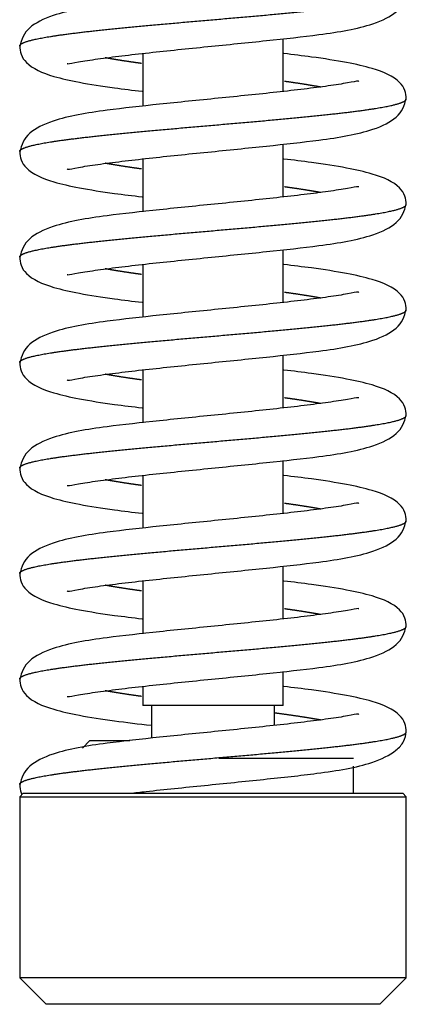
# Model space of a CAD drawing. Units: millimetres. Extents: x 0 to 847, y 297 to 1188.
# Drawn here: x 249 to 251, y 702 to 707 of the extents above; entities that cross this region are included whole.
import ezdxf

# ---------------------------------------------------------------- set-up
doc = ezdxf.new("R2010")
doc.units = ezdxf.units.MM
for name, color, linetype in [('Default', 7, 'Continuous'), ('PRUŽINA_ČERNÁ', 7, 'Continuous'), ('VÁLEČEK_SPODNÍ', 7, 'Continuous'), ('ČEP_2', 7, 'Continuous')]:
    doc.layers.add(name, color=color, linetype=linetype)

# ---------------------------------------------------------------- blocks, each defined once
blk = doc.blocks.new('SE10')
at = {"layer": 'PRUŽINA_ČERNÁ', "color": 7, "linetype": 'Continuous'}
for points, degree, knots in [([(251.056, 707.4648), (251.0555, 707.4658), (251.0491, 707.4681), (250.9985, 707.4567), (250.8872, 707.4395), (250.7495, 707.4217), (250.5446, 707.3983), (250.2593, 707.3694), (249.9157, 707.3349), (249.5949, 707.2998), (249.3375, 707.258), (249.1597, 707.1703), (249.1376, 707.1045), (249.1262, 707.0631)], 3, [0.0972423, 0.0972423, 0.0972423, 0.0972423, 0.1122996, 0.1732109, 0.2353081, 0.2957583, 0.354336, 0.4657508, 0.5752744, 0.6845012, 0.8183586, 0.9029409, 1, 1, 1, 1]), ([(249.1262, 707.066), (249.1262, 707.0675), (249.1274, 707.073), (249.1374, 707.0827), (249.1715, 707.0963), (249.2512, 707.1141), (249.387, 707.1345), (249.561, 707.1549), (249.7652, 707.1753), (249.9903, 707.1957), (250.2262, 707.2161), (250.4621, 707.2365), (250.6873, 707.2569), (250.8915, 707.2773), (251.0654, 707.2977), (251.2012, 707.3181), (251.2808, 707.3359), (251.3149, 707.3495), (251.325, 707.3591), (251.3262, 707.3646), (251.3262, 707.366)], 5, [0.2498567, 0.2498567, 0.2498567, 0.2498567, 0.2498567, 0.2498567, 0.262, 0.296, 0.33, 0.364, 0.398, 0.432, 0.466, 0.5, 0.534, 0.568, 0.602, 0.636, 0.67, 0.704, 0.738, 0.7498567, 0.7498567, 0.7498567, 0.7498567, 0.7498567, 0.7498567]), ([(249.3964, 706.9674), (249.3969, 706.9665), (249.4033, 706.9642), (249.454, 706.9756), (249.5652, 706.9928), (249.7029, 707.0105), (249.9078, 707.0339), (250.1931, 707.0629), (250.5367, 707.0974), (250.8575, 707.1324), (251.1149, 707.1742), (251.2927, 707.2619), (251.3148, 707.3277), (251.3262, 707.3691)], 3, [0.0972423, 0.0972423, 0.0972423, 0.0972423, 0.1122996, 0.1732109, 0.2353081, 0.2957583, 0.354336, 0.4657508, 0.5752744, 0.6845012, 0.8183586, 0.9029409, 1, 1, 1, 1]), ([(249.1262, 707.0691), (249.1281, 707.0499), (249.1324, 707.0117), (249.181, 706.9462), (249.2864, 706.8988), (249.4674, 706.8576), (249.6395, 706.8311), (249.7692, 706.8151), (249.823, 706.8088)], 3, [0, 0, 0, 0, 0.0582315, 0.1366025, 0.3519836, 0.4880132, 0.6416431, 0.7472881, 0.7472881, 0.7472881, 0.7472881]), ([(251.3262, 706.7631), (251.3243, 706.7823), (251.3201, 706.8205), (251.2714, 706.886), (251.1661, 706.9335), (250.985, 706.9747), (250.8129, 707.0012), (250.6832, 707.0172), (250.6295, 707.0234)], 3, [0, 0, 0, 0, 0.0582315, 0.1366025, 0.3519836, 0.4880132, 0.6416431, 0.7472881, 0.7472881, 0.7472881, 0.7472881]), ([(249.819, 706.9671), (249.8129, 706.968), (249.7777, 706.9729), (249.7331, 706.9794), (249.6913, 706.9858), (249.6526, 706.9923), (249.6216, 706.9979), (249.6132, 706.9995)], 5, [0.08499821, 0.08499821, 0.08499821, 0.08499821, 0.08499821, 0.08499821, 0.09199995, 0.12599995, 0.13893438, 0.13893438, 0.13893438, 0.13893438, 0.13893438, 0.13893438]), ([(251.056, 706.8648), (251.0555, 706.8658), (251.0491, 706.8681), (250.9985, 706.8567), (250.8872, 706.8395), (250.7495, 706.8217), (250.5446, 706.7983), (250.2593, 706.7694), (249.9157, 706.7349), (249.5949, 706.6998), (249.3375, 706.658), (249.1597, 706.5703), (249.1376, 706.5045), (249.1262, 706.4631)], 3, [0.0972423, 0.0972423, 0.0972423, 0.0972423, 0.1122996, 0.1732109, 0.2353081, 0.2957583, 0.354336, 0.4657508, 0.5752744, 0.6845012, 0.8183586, 0.9029409, 1, 1, 1, 1]), ([(250.8392, 706.8328), (250.8308, 706.8343), (250.7998, 706.8399), (250.7611, 706.8464), (250.7193, 706.8529), (250.6747, 706.8594), (250.6395, 706.8643), (250.6334, 706.8651)], 5, [0.86106562, 0.86106562, 0.86106562, 0.86106562, 0.86106562, 0.86106562, 0.87400005, 0.90800005, 0.91500177, 0.91500177, 0.91500177, 0.91500177, 0.91500177, 0.91500177]), ([(249.1262, 706.466), (249.1262, 706.4675), (249.1274, 706.473), (249.1374, 706.4827), (249.1715, 706.4963), (249.2512, 706.5141), (249.387, 706.5345), (249.561, 706.5549), (249.7652, 706.5753), (249.9903, 706.5957), (250.2262, 706.6161), (250.4621, 706.6365), (250.6873, 706.6569), (250.8915, 706.6773), (251.0654, 706.6977), (251.2012, 706.7181), (251.2808, 706.7359), (251.3149, 706.7495), (251.325, 706.7591), (251.3262, 706.7646), (251.3262, 706.766)], 5, [0.2498567, 0.2498567, 0.2498567, 0.2498567, 0.2498567, 0.2498567, 0.262, 0.296, 0.33, 0.364, 0.398, 0.432, 0.466, 0.5, 0.534, 0.568, 0.602, 0.636, 0.67, 0.704, 0.738, 0.7498567, 0.7498567, 0.7498567, 0.7498567, 0.7498567, 0.7498567]), ([(249.3964, 706.3674), (249.3969, 706.3665), (249.4033, 706.3642), (249.454, 706.3756), (249.5652, 706.3928), (249.7029, 706.4105), (249.9078, 706.4339), (250.1931, 706.4629), (250.5367, 706.4974), (250.8575, 706.5324), (251.1149, 706.5742), (251.2927, 706.6619), (251.3148, 706.7277), (251.3262, 706.7691)], 3, [0.0972423, 0.0972423, 0.0972423, 0.0972423, 0.1122996, 0.1732109, 0.2353081, 0.2957583, 0.354336, 0.4657508, 0.5752744, 0.6845012, 0.8183586, 0.9029409, 1, 1, 1, 1]), ([(249.1262, 706.4691), (249.1281, 706.4499), (249.1324, 706.4117), (249.181, 706.3462), (249.2864, 706.2988), (249.4674, 706.2576), (249.6395, 706.2311), (249.7692, 706.2151), (249.823, 706.2088)], 3, [0, 0, 0, 0, 0.0582315, 0.1366025, 0.3519836, 0.4880132, 0.6416431, 0.7472881, 0.7472881, 0.7472881, 0.7472881]), ([(249.819, 706.3671), (249.8129, 706.368), (249.7777, 706.3729), (249.7331, 706.3794), (249.6913, 706.3858), (249.6526, 706.3923), (249.6216, 706.3979), (249.6132, 706.3995)], 5, [0.08499821, 0.08499821, 0.08499821, 0.08499821, 0.08499821, 0.08499821, 0.09199995, 0.12599995, 0.13893438, 0.13893438, 0.13893438, 0.13893438, 0.13893438, 0.13893438]), ([(251.3262, 706.1631), (251.3243, 706.1823), (251.3201, 706.2205), (251.2714, 706.286), (251.1661, 706.3335), (250.985, 706.3747), (250.8129, 706.4012), (250.6832, 706.4172), (250.6295, 706.4234)], 3, [0, 0, 0, 0, 0.0582315, 0.1366025, 0.3519836, 0.4880132, 0.6416431, 0.7472881, 0.7472881, 0.7472881, 0.7472881]), ([(251.056, 706.2648), (251.0555, 706.2658), (251.0491, 706.2681), (250.9985, 706.2567), (250.8872, 706.2395), (250.7495, 706.2217), (250.5446, 706.1983), (250.2593, 706.1694), (249.9157, 706.1349), (249.5949, 706.0998), (249.3375, 706.058), (249.1597, 705.9703), (249.1376, 705.9045), (249.1262, 705.8631)], 3, [0.0972423, 0.0972423, 0.0972423, 0.0972423, 0.1122996, 0.1732109, 0.2353081, 0.2957583, 0.354336, 0.4657508, 0.5752744, 0.6845012, 0.8183586, 0.9029409, 1, 1, 1, 1]), ([(250.8392, 706.2328), (250.8308, 706.2343), (250.7998, 706.2399), (250.7611, 706.2464), (250.7193, 706.2529), (250.6747, 706.2594), (250.6395, 706.2643), (250.6334, 706.2651)], 5, [0.86106562, 0.86106562, 0.86106562, 0.86106562, 0.86106562, 0.86106562, 0.87400005, 0.90800005, 0.91500177, 0.91500177, 0.91500177, 0.91500177, 0.91500177, 0.91500177]), ([(249.1262, 705.8662), (249.1262, 705.8676), (249.1275, 705.8731), (249.1376, 705.8827), (249.1717, 705.8964), (249.2512, 705.9141), (249.387, 705.9345), (249.561, 705.9549), (249.7652, 705.9753), (249.9903, 705.9957), (250.2262, 706.0161), (250.4621, 706.0365), (250.6873, 706.0569), (250.8915, 706.0773), (251.0654, 706.0977), (251.2012, 706.1181), (251.2809, 706.1359), (251.315, 706.1496), (251.3251, 706.1592), (251.3262, 706.1648), (251.3262, 706.1662)], 5, [0.2501433, 0.2501433, 0.2501433, 0.2501433, 0.2501433, 0.2501433, 0.262, 0.296, 0.33, 0.364, 0.398, 0.432, 0.466, 0.5, 0.534, 0.568, 0.602, 0.636, 0.67, 0.704, 0.738, 0.7501433, 0.7501433, 0.7501433, 0.7501433, 0.7501433, 0.7501433]), ([(249.3964, 705.7674), (249.3969, 705.7665), (249.4033, 705.7642), (249.454, 705.7756), (249.5652, 705.7928), (249.7029, 705.8105), (249.9078, 705.8339), (250.1931, 705.8629), (250.5367, 705.8974), (250.8575, 705.9324), (251.1149, 705.9742), (251.2927, 706.0619), (251.3148, 706.1277), (251.3262, 706.1691)], 3, [0.0972423, 0.0972423, 0.0972423, 0.0972423, 0.1122996, 0.1732109, 0.2353081, 0.2957583, 0.354336, 0.4657508, 0.5752744, 0.6845012, 0.8183586, 0.9029409, 1, 1, 1, 1]), ([(249.1262, 705.8691), (249.1281, 705.8499), (249.1324, 705.8117), (249.181, 705.7462), (249.2864, 705.6988), (249.4674, 705.6576), (249.6395, 705.6311), (249.7692, 705.6151), (249.823, 705.6088)], 3, [0, 0, 0, 0, 0.0582315, 0.1366025, 0.3519836, 0.4880132, 0.6416431, 0.7472881, 0.7472881, 0.7472881, 0.7472881]), ([(249.819, 705.7671), (249.8129, 705.768), (249.7777, 705.7729), (249.7331, 705.7794), (249.6913, 705.7858), (249.6526, 705.7923), (249.6216, 705.7979), (249.6132, 705.7995)], 5, [0.08499821, 0.08499821, 0.08499821, 0.08499821, 0.08499821, 0.08499821, 0.09199995, 0.12599995, 0.13893438, 0.13893438, 0.13893438, 0.13893438, 0.13893438, 0.13893438]), ([(251.3262, 705.5631), (251.3243, 705.5823), (251.3201, 705.6205), (251.2714, 705.686), (251.1661, 705.7335), (250.985, 705.7747), (250.8129, 705.8012), (250.6832, 705.8172), (250.6295, 705.8234)], 3, [0, 0, 0, 0, 0.0582315, 0.1366025, 0.3519836, 0.4880132, 0.6416431, 0.7472881, 0.7472881, 0.7472881, 0.7472881]), ([(251.056, 705.6648), (251.0555, 705.6658), (251.0491, 705.6681), (250.9985, 705.6567), (250.8872, 705.6395), (250.7495, 705.6217), (250.5446, 705.5983), (250.2593, 705.5694), (249.9157, 705.5349), (249.5949, 705.4998), (249.3375, 705.458), (249.1597, 705.3703), (249.1376, 705.3045), (249.1262, 705.2631)], 3, [0.0972423, 0.0972423, 0.0972423, 0.0972423, 0.1122996, 0.1732109, 0.2353081, 0.2957583, 0.354336, 0.4657508, 0.5752744, 0.6845012, 0.8183586, 0.9029409, 1, 1, 1, 1]), ([(250.8392, 705.6328), (250.8308, 705.6343), (250.7998, 705.6399), (250.7611, 705.6464), (250.7193, 705.6529), (250.6747, 705.6594), (250.6395, 705.6643), (250.6334, 705.6651)], 5, [0.86106562, 0.86106562, 0.86106562, 0.86106562, 0.86106562, 0.86106562, 0.87400005, 0.90800005, 0.91500177, 0.91500177, 0.91500177, 0.91500177, 0.91500177, 0.91500177]), ([(249.1262, 705.266), (249.1262, 705.2675), (249.1274, 705.273), (249.1374, 705.2827), (249.1715, 705.2963), (249.2512, 705.3141), (249.387, 705.3345), (249.561, 705.3549), (249.7652, 705.3753), (249.9903, 705.3957), (250.2262, 705.4161), (250.4621, 705.4365), (250.6873, 705.4569), (250.8915, 705.4773), (251.0654, 705.4977), (251.2012, 705.5181), (251.2808, 705.5359), (251.3149, 705.5495), (251.325, 705.5591), (251.3262, 705.5646), (251.3262, 705.566)], 5, [0.2498567, 0.2498567, 0.2498567, 0.2498567, 0.2498567, 0.2498567, 0.262, 0.296, 0.33, 0.364, 0.398, 0.432, 0.466, 0.5, 0.534, 0.568, 0.602, 0.636, 0.67, 0.704, 0.738, 0.7498567, 0.7498567, 0.7498567, 0.7498567, 0.7498567, 0.7498567]), ([(249.3964, 705.1674), (249.3969, 705.1665), (249.4033, 705.1642), (249.454, 705.1756), (249.5652, 705.1928), (249.7029, 705.2105), (249.9078, 705.2339), (250.1931, 705.2629), (250.5367, 705.2974), (250.8575, 705.3324), (251.1149, 705.3742), (251.2927, 705.4619), (251.3148, 705.5277), (251.3262, 705.5691)], 3, [0.0972423, 0.0972423, 0.0972423, 0.0972423, 0.1122996, 0.1732109, 0.2353081, 0.2957583, 0.354336, 0.4657508, 0.5752744, 0.6845012, 0.8183586, 0.9029409, 1, 1, 1, 1]), ([(249.1262, 705.2691), (249.1281, 705.2499), (249.1324, 705.2117), (249.181, 705.1462), (249.2864, 705.0988), (249.4674, 705.0576), (249.6395, 705.0311), (249.7692, 705.0151), (249.823, 705.0088)], 3, [0, 0, 0, 0, 0.0582315, 0.1366025, 0.3519836, 0.4880132, 0.6416431, 0.7472881, 0.7472881, 0.7472881, 0.7472881]), ([(251.3262, 704.9631), (251.3243, 704.9823), (251.3201, 705.0205), (251.2714, 705.086), (251.1661, 705.1335), (250.985, 705.1747), (250.8129, 705.2012), (250.6832, 705.2172), (250.6295, 705.2234)], 3, [0, 0, 0, 0, 0.0582315, 0.1366025, 0.3519836, 0.4880132, 0.6416431, 0.7472881, 0.7472881, 0.7472881, 0.7472881]), ([(249.819, 705.1671), (249.8129, 705.168), (249.7777, 705.1729), (249.7331, 705.1794), (249.6913, 705.1858), (249.6526, 705.1923), (249.6216, 705.1979), (249.6132, 705.1995)], 5, [0.08499821, 0.08499821, 0.08499821, 0.08499821, 0.08499821, 0.08499821, 0.09199995, 0.12599995, 0.13893438, 0.13893438, 0.13893438, 0.13893438, 0.13893438, 0.13893438]), ([(251.056, 705.0648), (251.0555, 705.0658), (251.0491, 705.0681), (250.9985, 705.0567), (250.8872, 705.0395), (250.7495, 705.0217), (250.5446, 704.9983), (250.2593, 704.9694), (249.9157, 704.9349), (249.5949, 704.8998), (249.3375, 704.858), (249.1597, 704.7703), (249.1376, 704.7045), (249.1262, 704.6631)], 3, [0.0972423, 0.0972423, 0.0972423, 0.0972423, 0.1122996, 0.1732109, 0.2353081, 0.2957583, 0.354336, 0.4657508, 0.5752744, 0.6845012, 0.8183586, 0.9029409, 1, 1, 1, 1]), ([(250.8392, 705.0328), (250.8308, 705.0343), (250.7998, 705.0399), (250.7611, 705.0464), (250.7193, 705.0529), (250.6747, 705.0594), (250.6395, 705.0643), (250.6334, 705.0651)], 5, [0.86106562, 0.86106562, 0.86106562, 0.86106562, 0.86106562, 0.86106562, 0.87400005, 0.90800005, 0.91500177, 0.91500177, 0.91500177, 0.91500177, 0.91500177, 0.91500177]), ([(249.1262, 704.666), (249.1262, 704.6675), (249.1274, 704.673), (249.1374, 704.6827), (249.1715, 704.6963), (249.2512, 704.7141), (249.387, 704.7345), (249.561, 704.7549), (249.7652, 704.7753), (249.9903, 704.7957), (250.2262, 704.8161), (250.4621, 704.8365), (250.6873, 704.8569), (250.8915, 704.8773), (251.0654, 704.8977), (251.2012, 704.9181), (251.2808, 704.9359), (251.3149, 704.9495), (251.325, 704.9591), (251.3262, 704.9646), (251.3262, 704.966)], 5, [0.2498567, 0.2498567, 0.2498567, 0.2498567, 0.2498567, 0.2498567, 0.262, 0.296, 0.33, 0.364, 0.398, 0.432, 0.466, 0.5, 0.534, 0.568, 0.602, 0.636, 0.67, 0.704, 0.738, 0.7498567, 0.7498567, 0.7498567, 0.7498567, 0.7498567, 0.7498567]), ([(249.3964, 704.5674), (249.3969, 704.5665), (249.4033, 704.5642), (249.454, 704.5756), (249.5652, 704.5928), (249.7029, 704.6105), (249.9078, 704.6339), (250.1931, 704.6629), (250.5367, 704.6974), (250.8575, 704.7324), (251.1149, 704.7742), (251.2927, 704.8619), (251.3148, 704.9277), (251.3262, 704.9691)], 3, [0.0972423, 0.0972423, 0.0972423, 0.0972423, 0.1122996, 0.1732109, 0.2353081, 0.2957583, 0.354336, 0.4657508, 0.5752744, 0.6845012, 0.8183586, 0.9029409, 1, 1, 1, 1]), ([(249.1262, 704.6691), (249.1281, 704.6499), (249.1324, 704.6117), (249.181, 704.5462), (249.2864, 704.4988), (249.4674, 704.4576), (249.6395, 704.4311), (249.7692, 704.4151), (249.823, 704.4088)], 3, [0, 0, 0, 0, 0.0582315, 0.1366025, 0.3519836, 0.4880132, 0.6416431, 0.7472881, 0.7472881, 0.7472881, 0.7472881]), ([(249.819, 704.5671), (249.8129, 704.568), (249.7777, 704.5729), (249.7331, 704.5794), (249.6913, 704.5858), (249.6526, 704.5923), (249.6216, 704.5979), (249.6132, 704.5995)], 5, [0.08499821, 0.08499821, 0.08499821, 0.08499821, 0.08499821, 0.08499821, 0.09199995, 0.12599995, 0.13893438, 0.13893438, 0.13893438, 0.13893438, 0.13893438, 0.13893438]), ([(251.3262, 704.3631), (251.3243, 704.3823), (251.3201, 704.4205), (251.2714, 704.486), (251.1661, 704.5335), (250.985, 704.5747), (250.8129, 704.6012), (250.6832, 704.6172), (250.6295, 704.6234)], 3, [0, 0, 0, 0, 0.0582315, 0.1366025, 0.3519836, 0.4880132, 0.6416431, 0.7472881, 0.7472881, 0.7472881, 0.7472881]), ([(251.056, 704.4648), (251.0555, 704.4658), (251.0491, 704.4681), (250.9985, 704.4567), (250.8872, 704.4395), (250.7495, 704.4217), (250.5446, 704.3983), (250.2593, 704.3694), (249.9157, 704.3349), (249.5949, 704.2998), (249.3375, 704.258), (249.1597, 704.1703), (249.1376, 704.1045), (249.1262, 704.0631)], 3, [0.0972423, 0.0972423, 0.0972423, 0.0972423, 0.1122996, 0.1732109, 0.2353081, 0.2957583, 0.354336, 0.4657508, 0.5752744, 0.6845012, 0.8183586, 0.9029409, 1, 1, 1, 1]), ([(250.8392, 704.4328), (250.8308, 704.4343), (250.7998, 704.4399), (250.7611, 704.4464), (250.7193, 704.4529), (250.6747, 704.4594), (250.6395, 704.4643), (250.6334, 704.4651)], 5, [0.86106562, 0.86106562, 0.86106562, 0.86106562, 0.86106562, 0.86106562, 0.87400005, 0.90800005, 0.91500177, 0.91500177, 0.91500177, 0.91500177, 0.91500177, 0.91500177]), ([(249.3964, 703.9674), (249.3969, 703.9665), (249.4033, 703.9642), (249.454, 703.9756), (249.5652, 703.9928), (249.7029, 704.0105), (249.9078, 704.0339), (250.1931, 704.0629), (250.5367, 704.0974), (250.8575, 704.1324), (251.1149, 704.1742), (251.2927, 704.2619), (251.3148, 704.3277), (251.3262, 704.3691)], 3, [0.0972423, 0.0972423, 0.0972423, 0.0972423, 0.1122996, 0.1732109, 0.2353081, 0.2957583, 0.354336, 0.4657508, 0.5752744, 0.6845012, 0.8183586, 0.9029409, 1, 1, 1, 1]), ([(249.1262, 704.0662), (249.1262, 704.0676), (249.1275, 704.0731), (249.1376, 704.0827), (249.1717, 704.0964), (249.2512, 704.1141), (249.387, 704.1345), (249.561, 704.1549), (249.7652, 704.1753), (249.9903, 704.1957), (250.2262, 704.2161), (250.4621, 704.2365), (250.6873, 704.2569), (250.8915, 704.2773), (251.0654, 704.2977), (251.2012, 704.3181), (251.2809, 704.3359), (251.315, 704.3496), (251.3251, 704.3592), (251.3262, 704.3648), (251.3262, 704.3662)], 5, [0.2501433, 0.2501433, 0.2501433, 0.2501433, 0.2501433, 0.2501433, 0.262, 0.296, 0.33, 0.364, 0.398, 0.432, 0.466, 0.5, 0.534, 0.568, 0.602, 0.636, 0.67, 0.704, 0.738, 0.7501433, 0.7501433, 0.7501433, 0.7501433, 0.7501433, 0.7501433]), ([(249.1262, 704.0691), (249.1281, 704.0499), (249.1324, 704.0117), (249.181, 703.9462), (249.2864, 703.8988), (249.4674, 703.8576), (249.6395, 703.8311), (249.7692, 703.8151), (249.823, 703.8088)], 3, [0, 0, 0, 0, 0.0582315, 0.1366025, 0.3519836, 0.4880132, 0.6416431, 0.7472881, 0.7472881, 0.7472881, 0.7472881]), ([(249.819, 703.9671), (249.8129, 703.968), (249.7777, 703.9729), (249.7331, 703.9794), (249.6913, 703.9858), (249.6526, 703.9923), (249.6216, 703.9979), (249.6132, 703.9995)], 5, [0.08499821, 0.08499821, 0.08499821, 0.08499821, 0.08499821, 0.08499821, 0.09199995, 0.12599995, 0.13893438, 0.13893438, 0.13893438, 0.13893438, 0.13893438, 0.13893438]), ([(251.3262, 703.7631), (251.3243, 703.7823), (251.3201, 703.8205), (251.2714, 703.886), (251.1661, 703.9335), (250.985, 703.9747), (250.8129, 704.0012), (250.6832, 704.0172), (250.6295, 704.0234)], 3, [0, 0, 0, 0, 0.0582315, 0.1366025, 0.3519836, 0.4880132, 0.6416431, 0.7472881, 0.7472881, 0.7472881, 0.7472881]), ([(251.056, 703.8648), (251.0555, 703.8658), (251.0491, 703.8681), (250.9985, 703.8567), (250.8872, 703.8395), (250.7495, 703.8217), (250.5446, 703.7983), (250.2593, 703.7694), (249.9157, 703.7349), (249.5949, 703.6998), (249.3375, 703.658), (249.1597, 703.5703), (249.1376, 703.5045), (249.1262, 703.4631)], 3, [0.0972423, 0.0972423, 0.0972423, 0.0972423, 0.1122996, 0.1732109, 0.2353081, 0.2957583, 0.354336, 0.4657508, 0.5752744, 0.6845012, 0.8183586, 0.9029409, 1, 1, 1, 1]), ([(250.8392, 703.8328), (250.8308, 703.8343), (250.7998, 703.8399), (250.7611, 703.8464), (250.7193, 703.8529), (250.6747, 703.8594), (250.6395, 703.8643), (250.6334, 703.8651)], 5, [0.86106562, 0.86106562, 0.86106562, 0.86106562, 0.86106562, 0.86106562, 0.87400005, 0.90800005, 0.91500177, 0.91500177, 0.91500177, 0.91500177, 0.91500177, 0.91500177]), ([(249.1262, 703.466), (249.1262, 703.4675), (249.1274, 703.473), (249.1374, 703.4827), (249.1715, 703.4963), (249.2512, 703.5141), (249.387, 703.5345), (249.561, 703.5549), (249.7652, 703.5753), (249.9903, 703.5957), (250.2262, 703.6161), (250.4621, 703.6365), (250.6873, 703.6569), (250.8915, 703.6773), (251.0654, 703.6977), (251.2012, 703.7181), (251.2808, 703.7359), (251.3149, 703.7495), (251.325, 703.7591), (251.3262, 703.7646), (251.3262, 703.766)], 5, [0.2498567, 0.2498567, 0.2498567, 0.2498567, 0.2498567, 0.2498567, 0.262, 0.296, 0.33, 0.364, 0.398, 0.432, 0.466, 0.5, 0.534, 0.568, 0.602, 0.636, 0.67, 0.704, 0.738, 0.7498567, 0.7498567, 0.7498567, 0.7498567, 0.7498567, 0.7498567]), ([(249.3964, 703.3674), (249.3969, 703.3665), (249.4033, 703.3642), (249.454, 703.3756), (249.5652, 703.3928), (249.7029, 703.4105), (249.9078, 703.4339), (250.1931, 703.4629), (250.5367, 703.4974), (250.8575, 703.5324), (251.1149, 703.5742), (251.2927, 703.6619), (251.3148, 703.7277), (251.3262, 703.7691)], 3, [0.0972423, 0.0972423, 0.0972423, 0.0972423, 0.1122996, 0.1732109, 0.2353081, 0.2957583, 0.354336, 0.4657508, 0.5752744, 0.6845012, 0.8183586, 0.9029409, 1, 1, 1, 1]), ([(249.1262, 703.4691), (249.1281, 703.4499), (249.1324, 703.4117), (249.181, 703.3462), (249.2864, 703.2988), (249.4674, 703.2576), (249.6542, 703.2288), (249.8031, 703.211), (249.8744, 703.2029)], 3, [0, 0, 0, 0, 0.0582315, 0.1366025, 0.3519836, 0.4880132, 0.6416431, 0.780869, 0.780869, 0.780869, 0.780869]), ([(251.3262, 703.1631), (251.3243, 703.1823), (251.3201, 703.2205), (251.2714, 703.286), (251.1661, 703.3335), (250.985, 703.3747), (250.8129, 703.4012), (250.6832, 703.4172), (250.6295, 703.4234)], 3, [0, 0, 0, 0, 0.0582315, 0.1366025, 0.3519836, 0.4880132, 0.6416431, 0.7472881, 0.7472881, 0.7472881, 0.7472881]), ([(249.819, 703.3671), (249.8129, 703.368), (249.7777, 703.3729), (249.7331, 703.3794), (249.6913, 703.3858), (249.6526, 703.3923), (249.6216, 703.3979), (249.6132, 703.3995)], 5, [0.08499821, 0.08499821, 0.08499821, 0.08499821, 0.08499821, 0.08499821, 0.09199995, 0.12599995, 0.13893438, 0.13893438, 0.13893438, 0.13893438, 0.13893438, 0.13893438]), ([(251.056, 703.2648), (251.0555, 703.2658), (251.0491, 703.2681), (250.9985, 703.2567), (250.8872, 703.2395), (250.7495, 703.2217), (250.5446, 703.1983), (250.2593, 703.1694), (249.9157, 703.1349), (249.5949, 703.0998), (249.3375, 703.058), (249.1597, 702.9703), (249.1376, 702.9045), (249.1262, 702.8631)], 3, [0.0972423, 0.0972423, 0.0972423, 0.0972423, 0.1122996, 0.1732109, 0.2353081, 0.2957583, 0.354336, 0.4657508, 0.5752744, 0.6845012, 0.8183586, 0.9029409, 1, 1, 1, 1]), ([(250.8392, 703.2328), (250.8308, 703.2343), (250.7998, 703.2399), (250.7524, 703.2479), (250.7004, 703.2558), (250.6444, 703.2637), (250.5972, 703.2701), (250.58, 703.2724)], 5, [0.86106562, 0.86106562, 0.86106562, 0.86106562, 0.86106562, 0.86106562, 0.87400005, 0.90800005, 0.92708778, 0.92708778, 0.92708778, 0.92708778, 0.92708778, 0.92708778]), ([(249.1262, 702.866), (249.1262, 702.8675), (249.1274, 702.873), (249.1374, 702.8827), (249.1715, 702.8963), (249.2512, 702.9141), (249.387, 702.9345), (249.561, 702.9549), (249.7652, 702.9753), (249.9903, 702.9957), (250.2262, 703.0161), (250.4621, 703.0365), (250.6873, 703.0569), (250.8915, 703.0773), (251.0654, 703.0977), (251.2012, 703.1181), (251.2808, 703.1359), (251.3149, 703.1495), (251.325, 703.1591), (251.3262, 703.1646), (251.3262, 703.166)], 5, [0.2498567, 0.2498567, 0.2498567, 0.2498567, 0.2498567, 0.2498567, 0.262, 0.296, 0.33, 0.364, 0.398, 0.432, 0.466, 0.5, 0.534, 0.568, 0.602, 0.636, 0.67, 0.704, 0.738, 0.7498567, 0.7498567, 0.7498567, 0.7498567, 0.7498567, 0.7498567]), ([(249.7525, 702.8161), (249.7826, 702.8196), (249.9141, 702.8345), (250.1748, 702.861), (250.521, 702.8958), (250.8464, 702.9309), (251.1122, 702.9737), (251.2586, 703.0464), (251.3174, 703.1114), (251.3234, 703.1472), (251.3262, 703.1691)], 3, [0.3132805, 0.3132805, 0.3132805, 0.3132805, 0.3480403, 0.4597064, 0.5697314, 0.6794821, 0.8147954, 0.9007019, 0.9488161, 1, 1, 1, 1]), ([(249.1262, 702.8691), (249.1281, 702.8499), (249.1306, 702.8292), (249.137, 702.8121), (249.1386, 702.8086)], 3, [0, 0, 0, 0, 0.2096611, 0.2663912, 0.2663912, 0.2663912, 0.2663912])]:
    blk.add_open_spline(points, degree=degree, knots=knots, dxfattribs=at)
at = {"layer": 'VÁLEČEK_SPODNÍ', "color": 7, "linetype": 'Continuous'}
for p, q in [((249.5262, 703.1161), (249.4828, 703.0727)), ((249.5262, 703.1161), (249.7529, 703.1161)), ((250.259, 703.0161), (251.0262, 703.0161)), ((251.0262, 702.8161), (251.0262, 702.9711)), ((249.1462, 702.8161), (249.1262, 702.7961)), ((249.1462, 702.8161), (251.3062, 702.8161)), ((251.3262, 702.7961), (251.3062, 702.8161)), ((249.1262, 702.7961), (251.3262, 702.7961)), ((249.1262, 702.7961), (249.1262, 701.7661)), ((251.3262, 701.7661), (251.3262, 702.7961)), ((251.3262, 701.7661), (249.1262, 701.7661)), ((249.1262, 701.7661), (249.2762, 701.6161)), ((251.1762, 701.6161), (251.3262, 701.7661)), ((251.1762, 701.6161), (249.2762, 701.6161))]:
    blk.add_line(p, q, dxfattribs=at)
at = {"layer": 'ČEP_2', "color": 7, "linetype": 'Continuous'}
for p, q in [((250.6262, 706.8079), (250.6262, 707.1081)), ((249.8262, 707.0243), (249.8262, 706.7241)), ((250.6262, 706.2079), (250.6262, 706.5081)), ((249.8262, 706.4243), (249.8262, 706.1241)), ((250.6262, 705.6079), (250.6262, 705.9081)), ((249.8262, 705.8243), (249.8262, 705.5241)), ((250.6262, 705.0079), (250.6262, 705.3081)), ((249.8262, 705.2243), (249.8262, 704.9241)), ((250.6262, 704.4079), (250.6262, 704.7081)), ((249.8262, 704.6243), (249.8262, 704.3241)), ((250.6262, 703.8079), (250.6262, 704.1081)), ((249.8262, 704.0243), (249.8262, 703.7241)), ((250.6262, 703.3161), (250.6262, 703.5081)), ((249.8262, 703.4243), (249.8262, 703.3161)), ((250.6262, 703.3161), (249.8262, 703.3161)), ((249.8762, 703.3161), (249.8762, 703.1298)), ((250.5762, 703.2023), (250.5762, 703.3161))]:
    blk.add_line(p, q, dxfattribs=at)

msp = doc.modelspace()

# ---------------------------------------------------------------- block references
at = {"layer": 'Default'}
msp.add_blockref('SE10', (0, 0), dxfattribs=at)

doc.saveas('drawing.dxf')
